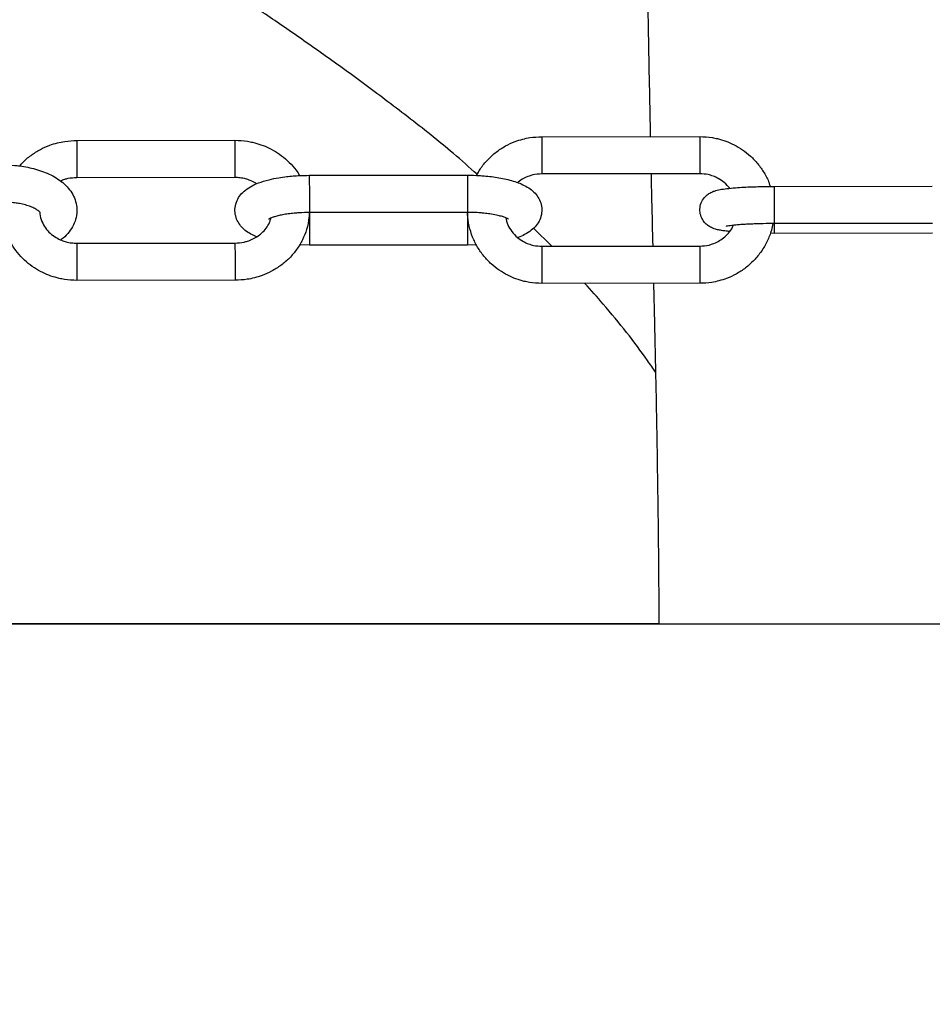
# Model space of a CAD drawing. Units: inches. Extents: x -236 to 270, y -172 to 205.
# Drawn here: x -46 to -41, y 0 to 6 of the extents above; entities that cross this region are included whole.
import ezdxf

# ---------------------------------------------------------------- set-up
doc = ezdxf.new("R2010")
doc.units = ezdxf.units.IN
doc.header["$MEASUREMENT"] = 0
doc.layers.add('DIMENSIONS', color=8, linetype='Continuous')
doc.layers.add('ES_Equipment', color=7, linetype='Continuous')
doc.styles.get("Standard").update_dxf_attribs({"font": 'arial.ttf'})
doc.dimstyles.new('ISO-25', dxfattribs={"dimtxt": 10, "dimasz": 10, "dimexe": 5.25, "dimexo": 0.625, "dimtad": 0, "dimdec": 0, "dimlunit": 4, "dimtxsty": 'Standard', "dimblk": 'ARCHTICK', "dimcen": 2.5, "dimdle": 5.5, "dimclrd": 256, "dimclre": 256, "dimclrt": 256, "dimadec": 0, "dimazin": 0, "dimtfac": 1, "dimtdec": 0, "dimtmove": 0, "dimatfit": 3, "dimfxl": 1, "dimarcsym": 0})

# ---------------------------------------------------------------- blocks, each defined once
blk = doc.blocks.new('_ArchTick')
at = {"color": 0, "linetype": 'ByBlock', "const_width": 0.15}
blk.add_lwpolyline([(-0.5, -0.5), (0.5, 0.5)], dxfattribs=at)
blk = doc.blocks.new('*D2')
at = {"layer": 'Defpoints', "color": 0, "transparency": 16777216}
for p in [(-230.4675, 198.5192), (-230.4675, 0.0003), (230.4665, -0.0023)]:
    blk.add_point(p, dxfattribs=at)
at = {"layer": 'DIMENSIONS', "lineweight": -2, "transparency": 16777216}
for p, q in [((-230.4675, 0.6253), (-230.4675, 203.7692)), ((230.4665, 0.6227), (230.4665, 203.7692)), ((-235.9675, 198.5192), (-17.7981, 198.5192)), ((235.9665, 198.5192), (17.7971, 198.5192))]:
    blk.add_line(p, q, dxfattribs=at)
at = {"layer": 'DIMENSIONS', "lineweight": -2, "transparency": 16777216, "xscale": 10, "yscale": 10, "zscale": 10, "rotation": 180}
blk.add_blockref('_ArchTick', (-230.4675, 198.5192), dxfattribs=at)
at = {"layer": 'DIMENSIONS', "lineweight": -2, "transparency": 16777216, "xscale": 10, "yscale": 10, "zscale": 10}
blk.add_blockref('_ArchTick', (230.4665, 198.5192), dxfattribs=at)
at = {"layer": 'DIMENSIONS', "transparency": 16777216, "insert": (-0.0005, 198.5192), "char_height": 10, "attachment_point": 5}
blk.add_mtext('38\'-5"', dxfattribs=at)

msp = doc.modelspace()

# ---------------------------------------------------------------- linework, layer by layer
at = {"layer": 'ES_Equipment'}
for p, q in [((-45.5952, 4.8584), (-44.6602, 4.8592)), ((-42.8452, 4.8808), (-41.9102, 4.8815)), ((-41.91, 4.6615), (-42.845, 4.6608)), ((-41.91, 4.6636), (-41.91, 4.6615)), ((-44.66, 4.6392), (-45.595, 4.6384)), ((-44.22, 4.6523), (-43.285, 4.653)), ((-41.4699, 4.5868), (-40.5349, 4.5875)), ((-43.2848, 4.433), (-44.2198, 4.4323)), ((-40.5348, 4.3675), (-41.4698, 4.3668)), ((-42.7853, 4.233), (-42.8936, 4.3403)), ((-41.4697, 4.3091), (-41.4939, 4.3093)), ((-40.5347, 4.3099), (-41.4697, 4.3091)), ((-45.5947, 4.2509), (-44.6597, 4.2517)), ((-44.2197, 4.2392), (-44.2789, 4.2409)), ((-43.2846, 4.24), (-44.2197, 4.2392)), ((-43.2312, 4.2412), (-43.2847, 4.24)), ((-42.8446, 4.2329), (-41.9096, 4.2337)), ((-44.6595, 4.0317), (-45.5945, 4.0309)), ((-42.8445, 4.015), (-42.8445, 4.0129)), ((-41.9095, 4.0137), (-42.8445, 4.0129)), ((-42.1564, 1.9996), (-54.9684, 1.9994)), ((-43.1707, 2.0001), (-10.7336, 2))]:
    msp.add_line(p, q, dxfattribs=at)
at = {"layer": 'ES_Equipment', "flags": 128}
for points in [[(-45.5952, 4.8584), (-45.5951, 4.8522), (-45.5951, 4.832), (-45.5951, 4.8006), (-45.5951, 4.7621), (-45.595, 4.7217), (-45.595, 4.685), (-45.595, 4.6568), (-45.595, 4.641), (-45.595, 4.6384)], [(-44.6602, 4.8592), (-44.6602, 4.8579), (-44.6601, 4.8445), (-44.6601, 4.8182), (-44.6601, 4.7826), (-44.6601, 4.7425), (-44.66, 4.7033), (-44.66, 4.6703), (-44.66, 4.6479)], [(-42.8452, 4.8808), (-42.8452, 4.8791), (-42.8452, 4.8647), (-42.8451, 4.8377), (-42.8451, 4.8017), (-42.8451, 4.7614), (-42.845, 4.7225), (-42.845, 4.69), (-42.845, 4.6685), (-42.845, 4.6608), (-42.845, 4.6608)], [(-41.9102, 4.8815), (-41.9102, 4.8744), (-41.9101, 4.8534), (-41.9101, 4.8213), (-41.9101, 4.7825), (-41.9101, 4.7422), (-41.91, 4.7059), (-41.91, 4.6784), (-41.91, 4.6636)], [(-44.66, 4.6479), (-44.66, 4.6392), (-44.66, 4.6392)], [(-44.22, 4.6523), (-44.22, 4.6508), (-44.22, 4.6369), (-44.22, 4.6103), (-44.2199, 4.5745)], [(-43.285, 4.653), (-43.285, 4.6464), (-43.285, 4.6258), (-43.2849, 4.594), (-43.2849, 4.5554), (-43.2849, 4.515), (-43.2849, 4.4785), (-43.2848, 4.4507), (-43.2848, 4.4353), (-43.2848, 4.433)], [(-44.2199, 4.5745), (-44.2199, 4.5343), (-44.2199, 4.4952), (-44.2198, 4.4625), (-44.2198, 4.4405), (-44.2198, 4.4323), (-44.2198, 4.4323)], [(-41.4699, 4.5868), (-41.4699, 4.5868), (-41.4699, 4.5791), (-41.4699, 4.5577), (-41.4699, 4.5253), (-41.4699, 4.4864)], [(-41.4699, 4.4864), (-41.4698, 4.4461), (-41.4698, 4.4101), (-41.4698, 4.383), (-41.4698, 4.3685), (-41.4698, 4.3668)], [(-44.2198, 4.4323), (-44.2198, 4.432), (-44.2198, 4.4002), (-44.2198, 4.3615), (-44.2197, 4.3212), (-44.2197, 4.2847), (-44.2197, 4.2569), (-44.2197, 4.2415), (-44.2197, 4.2392)], [(-43.2848, 4.4342), (-43.2848, 4.418), (-43.2848, 4.3821)], [(-43.2848, 4.3821), (-43.2847, 4.342), (-43.2847, 4.3029), (-43.2847, 4.2701), (-43.2847, 4.2482), (-43.2846, 4.24), (-43.2846, 4.24)], [(-41.4697, 4.3658), (-41.4697, 4.3375), (-41.4697, 4.3164), (-41.4697, 4.3091)], [(-45.5947, 4.2509), (-45.5947, 4.2496), (-45.5947, 4.2363), (-45.5946, 4.21), (-45.5946, 4.1744), (-45.5946, 4.1343), (-45.5946, 4.0951), (-45.5945, 4.062), (-45.5945, 4.0397)], [(-44.6597, 4.2517), (-44.6597, 4.2455), (-44.6597, 4.2253), (-44.6596, 4.1938), (-44.6596, 4.1553), (-44.6596, 4.115), (-44.6595, 4.0782), (-44.6595, 4.05), (-44.6595, 4.0342), (-44.6595, 4.0317)], [(-42.8446, 4.2329), (-42.8446, 4.2258), (-42.8446, 4.2048), (-42.8446, 4.1727), (-42.8446, 4.1339), (-42.8445, 4.0936), (-42.8445, 4.0573), (-42.8445, 4.0298), (-42.8445, 4.015)], [(-41.9096, 4.2337), (-41.9096, 4.2319), (-41.9096, 4.2176), (-41.9096, 4.1906), (-41.9096, 4.1546), (-41.9096, 4.1143), (-41.9095, 4.0754), (-41.9095, 4.0429), (-41.9095, 4.0214), (-41.9095, 4.0137), (-41.9095, 4.0137)], [(-45.5945, 4.0397), (-45.5945, 4.031), (-45.5945, 4.0309)]]:
    msp.add_lwpolyline(points, dxfattribs=at)
at = {"layer": 'ES_Equipment'}
msp.add_lwpolyline([(-134.734, 2), (-10.7337, 2), (-10.7337, -2.5018), (-134.734, -2.5018)], close=True, dxfattribs=at)
msp.add_lwpolyline([(-134.7339, -0.1248), (-134.7339, 2.0002), (-10.7336, 2.0002), (-10.7336, -0.125)], dxfattribs=at)
for points, knots in [([(-43.2275, 4.6582), (-43.2737, 4.6995), (-43.4048, 4.8169), (-43.6412, 5.0015), (-43.9022, 5.199), (-44.1511, 5.378), (-44.3844, 5.5405), (-44.6023, 5.6889), (-44.8355, 5.8426), (-45.0824, 5.9988), (-45.348, 6.1554), (-45.6183, 6.2983), (-45.906, 6.4284), (-46.1812, 6.53), (-46.4376, 6.6076), (-46.666, 6.6658), (-46.9131, 6.7167), (-47.1553, 6.7547), (-47.3861, 6.7816), (-47.5984, 6.7999), (-47.806, 6.8121), (-48.0041, 6.8195), (-48.1882, 6.8238), (-48.3764, 6.826), (-48.5031, 6.8261), (-48.5665, 6.8261)], [0, 0, 0, 0, 0.0264551, 0.0751349, 0.123808, 0.1724859, 0.2211635, 0.2698426, 0.3185275, 0.3866821, 0.4548424, 0.522997, 0.5911595, 0.6593005, 0.701904, 0.7444924, 0.7870905, 0.8296557, 0.8580625, 0.8864512, 0.914827, 0.9361267, 0.957416, 0.9787066, 1, 1, 1, 1]), ([(-42.2014, 4.8813), (-42.2032, 4.9715), (-42.2071, 5.1619), (-42.2123, 5.4499), (-42.2179, 5.7401), (-42.2238, 6.0634), (-42.2291, 6.3928), (-42.231, 6.6152), (-42.2318, 6.7137)], [0, 0, 0, 0, 0.1424937, 0.3007569, 0.4550493, 0.6054301, 0.8251867, 1, 1, 1, 1]), ([(-45.9328, 4.7077), (-45.9276, 4.7142), (-45.9084, 4.7377), (-45.8675, 4.771), (-45.8133, 4.8056), (-45.76, 4.8294), (-45.7113, 4.8444), (-45.6579, 4.8557), (-45.6193, 4.8573), (-45.5952, 4.8584)], [0, 0, 0, 0, 0.066777, 0.242958, 0.414885, 0.574725, 0.699582, 0.812632, 1, 1, 1, 1]), ([(-44.6602, 4.8592), (-44.6353, 4.8581), (-44.6, 4.8566), (-44.5488, 4.8464), (-44.5054, 4.834), (-44.4558, 4.8133), (-44.4067, 4.7854), (-44.3594, 4.7498), (-44.317, 4.7062), (-44.2895, 4.6726), (-44.2791, 4.6525), (-44.2783, 4.6508)], [0, 0, 0, 0, 0.1620696, 0.2291813, 0.3404015, 0.4563539, 0.5811298, 0.711856, 0.8474815, 0.9872871, 1, 1, 1, 1]), ([(-43.2314, 4.6515), (-43.2241, 4.665), (-43.2058, 4.6986), (-43.1663, 4.7454), (-43.116, 4.7908), (-43.0611, 4.8265), (-43.0078, 4.8512), (-42.9592, 4.8666), (-42.9066, 4.878), (-42.8686, 4.8797), (-42.8452, 4.8808)], [0, 0, 0, 0, 0.097922, 0.24377, 0.38796, 0.528534, 0.65915, 0.759577, 0.851724, 1, 1, 1, 1]), ([(-41.9102, 4.8815), (-41.8854, 4.8804), (-41.8502, 4.8788), (-41.7992, 4.8682), (-41.7558, 4.8552), (-41.7061, 4.8335), (-41.6568, 4.8042), (-41.6094, 4.7666), (-41.5659, 4.7209), (-41.529, 4.6675), (-41.5046, 4.6219), (-41.4963, 4.5936), (-41.4942, 4.5866)], [0, 0, 0, 0, 0.136062, 0.19249, 0.286154, 0.384108, 0.489847, 0.601016, 0.716738, 0.836378, 0.959571, 1, 1, 1, 1]), ([(-46.035, 4.7144), (-46.0106, 4.7138), (-45.9762, 4.7129), (-45.9265, 4.7072), (-45.8852, 4.7003), (-45.8383, 4.6891), (-45.7922, 4.6741), (-45.7477, 4.6547), (-45.7061, 4.6309), (-45.6689, 4.6022), (-45.6373, 4.5684), (-45.613, 4.5296), (-45.5976, 4.4862), (-45.5928, 4.4391), (-45.6003, 4.3917), (-45.6193, 4.3468), (-45.6489, 4.3071), (-45.6734, 4.2819), (-45.6896, 4.2714), (-45.6906, 4.2708)], [0, 0, 0, 0, 0.080572, 0.113357, 0.167348, 0.222681, 0.281551, 0.342575, 0.405407, 0.469524, 0.533599, 0.596699, 0.659192, 0.72273, 0.789811, 0.854705, 0.923187, 0.995428, 1, 1, 1, 1]), ([(-42.845, 4.6608), (-42.8631, 4.6596), (-42.8886, 4.6578), (-42.9245, 4.6469), (-42.9535, 4.6336), (-42.9763, 4.6201), (-42.9864, 4.6103), (-42.9875, 4.6092)], [0, 0, 0, 0, 0.348871, 0.489466, 0.72376, 0.969635, 1, 1, 1, 1]), ([(-42.1871, 4.2335), (-42.1892, 4.3234), (-42.1925, 4.466), (-42.1956, 4.6086), (-42.1967, 4.6613)], [0, 0, 0, 0, 0.63013, 1, 1, 1, 1]), ([(-41.7335, 4.5755), (-41.7436, 4.5871), (-41.7632, 4.6097), (-41.7978, 4.6329), (-41.8305, 4.6479), (-41.8668, 4.6589), (-41.8936, 4.6605), (-41.91, 4.6615)], [0, 0, 0, 0, 0.230014, 0.446028, 0.610021, 0.759878, 1, 1, 1, 1]), ([(-45.595, 4.6384), (-45.6129, 4.6373), (-45.6381, 4.6357), (-45.6701, 4.6272), (-45.684, 4.6212), (-45.6914, 4.6181)], [0, 0, 0, 0, 0.536825, 0.75098, 1, 1, 1, 1]), ([(-44.5319, 4.2886), (-44.5432, 4.2936), (-44.5671, 4.3042), (-44.5985, 4.325), (-44.6264, 4.3517), (-44.6474, 4.384), (-44.6596, 4.4215), (-44.6609, 4.4629), (-44.6495, 4.5032), (-44.6273, 4.5386), (-44.5967, 4.5679), (-44.5607, 4.5904), (-44.5152, 4.6103), (-44.4633, 4.6261), (-44.4064, 4.6377), (-44.358, 4.6445), (-44.3156, 4.6487), (-44.271, 4.6516), (-44.2385, 4.6521), (-44.22, 4.6523)], [0, 0, 0, 0, 0.0547, 0.116192, 0.17294, 0.224885, 0.275916, 0.328577, 0.385257, 0.439862, 0.500702, 0.572049, 0.634322, 0.721896, 0.794769, 0.85146, 0.893687, 0.939608, 1, 1, 1, 1]), ([(-44.5317, 4.6022), (-44.5332, 4.6034), (-44.5443, 4.6117), (-44.5665, 4.6213), (-44.5975, 4.6319), (-44.628, 4.638), (-44.6495, 4.6388), (-44.66, 4.6392)], [0, 0, 0, 0, 0.043321, 0.323623, 0.534107, 0.771412, 1, 1, 1, 1]), ([(-43.285, 4.653), (-43.2612, 4.6527), (-43.228, 4.6522), (-43.1803, 4.6488), (-43.1413, 4.6448), (-43.0973, 4.6384), (-43.0545, 4.6298), (-43.0134, 4.6189), (-42.9748, 4.6054), (-42.9387, 4.5885), (-42.9061, 4.5673), (-42.8783, 4.5406), (-42.8572, 4.5082), (-42.845, 4.4708), (-42.8438, 4.4293), (-42.8552, 4.389), (-42.8774, 4.3537), (-42.9078, 4.3243), (-42.9444, 4.3022), (-42.9711, 4.2889), (-42.9864, 4.2843), (-42.9871, 4.284)], [0, 0, 0, 0, 0.075822, 0.106181, 0.156048, 0.206712, 0.260217, 0.315285, 0.37186, 0.430276, 0.490394, 0.545873, 0.596657, 0.646548, 0.698031, 0.753444, 0.806828, 0.866309, 0.936061, 0.996942, 1, 1, 1, 1]), ([(-41.7344, 4.32), (-41.7387, 4.3204), (-41.7536, 4.3219), (-41.7752, 4.3249), (-41.8001, 4.3293), (-41.8222, 4.335), (-41.8449, 4.3439), (-41.8675, 4.3582), (-41.8878, 4.3785), (-41.9042, 4.4073), (-41.9118, 4.4428), (-41.9072, 4.4806), (-41.8908, 4.5136), (-41.8677, 4.5374), (-41.8436, 4.5522), (-41.8181, 4.5619), (-41.79, 4.5683), (-41.7509, 4.5742), (-41.7029, 4.5788), (-41.6525, 4.5822), (-41.6071, 4.5842), (-41.5669, 4.5855), (-41.5225, 4.5865), (-41.4898, 4.5867), (-41.4699, 4.5868)], [0, 0, 0, 0, 0.019462, 0.066617, 0.113666, 0.163315, 0.203757, 0.233205, 0.265147, 0.301017, 0.339821, 0.379766, 0.420811, 0.457093, 0.490952, 0.529646, 0.594329, 0.667584, 0.741179, 0.806263, 0.858653, 0.898405, 0.938313, 1, 1, 1, 1]), ([(-45.5945, 4.0309), (-45.6194, 4.032), (-45.6546, 4.0335), (-45.7059, 4.0437), (-45.7492, 4.0561), (-45.7988, 4.0768), (-45.848, 4.1046), (-45.8951, 4.1403), (-45.9383, 4.1835), (-45.9755, 4.2339), (-46.0051, 4.2907), (-46.026, 4.3529), (-46.0352, 4.4191), (-46.0368, 4.4673), (-46.0316, 4.492), (-46.0311, 4.4942)], [0, 0, 0, 0, 0.101189, 0.143091, 0.212532, 0.284927, 0.362831, 0.444451, 0.52913, 0.616418, 0.706105, 0.798173, 0.892782, 0.990269, 1, 1, 1, 1]), ([(-45.8123, 4.4327), (-45.8123, 4.4327), (-45.8118, 4.4315), (-45.8142, 4.4358), (-45.824, 4.4441), (-45.8423, 4.4556), (-45.8676, 4.4671), (-45.8985, 4.4773), (-45.9303, 4.4848), (-45.9621, 4.4899), (-45.996, 4.4936), (-46.0209, 4.4941), (-46.0349, 4.4944)], [0, 0, 0, 0, 0.004007, 0.119801, 0.234674, 0.350777, 0.468882, 0.584798, 0.699545, 0.784989, 0.879697, 1, 1, 1, 1]), ([(-45.8136, 4.4342), (-45.8137, 4.4312), (-45.8143, 4.4124), (-45.8038, 4.3804), (-45.7827, 4.341), (-45.7539, 4.309), (-45.7209, 4.2846), (-45.6883, 4.2685), (-45.6571, 4.2582), (-45.6266, 4.2521), (-45.6052, 4.2513), (-45.5947, 4.2509)], [0, 0, 0, 0, 0.031145, 0.200625, 0.346193, 0.485229, 0.615336, 0.72804, 0.812673, 0.908089, 1, 1, 1, 1]), ([(-44.2215, 4.4323), (-44.2215, 4.4223), (-44.2215, 4.3887), (-44.2344, 4.3339), (-44.2589, 4.2704), (-44.2934, 4.2132), (-44.3365, 4.1622), (-44.3868, 4.1188), (-44.4414, 4.0845), (-44.4947, 4.0607), (-44.5433, 4.0457), (-44.5968, 4.0344), (-44.6354, 4.0327), (-44.6595, 4.0317)], [0, 0, 0, 0, 0.046216, 0.157109, 0.25973, 0.362235, 0.464352, 0.565476, 0.664158, 0.755903, 0.827567, 0.892455, 1, 1, 1, 1]), ([(-44.2198, 4.4323), (-44.2394, 4.432), (-44.2668, 4.4315), (-44.3055, 4.4287), (-44.3364, 4.4255), (-44.3697, 4.4205), (-44.3996, 4.4145), (-44.4249, 4.4078), (-44.4442, 4.4011), (-44.4562, 4.3958), (-44.4615, 4.3924), (-44.4608, 4.393), (-44.4606, 4.3931)], [0, 0, 0, 0, 0.16917, 0.236819, 0.346601, 0.456083, 0.56808, 0.678, 0.783377, 0.882392, 0.974579, 1, 1, 1, 1]), ([(-43.0437, 4.3941), (-43.0436, 4.394), (-43.0425, 4.393), (-43.0478, 4.3968), (-43.061, 4.4025), (-43.0831, 4.41), (-43.1135, 4.4175), (-43.1489, 4.4238), (-43.185, 4.4283), (-43.2194, 4.4312), (-43.2523, 4.4328), (-43.2749, 4.433), (-43.2848, 4.433)], [0, 0, 0, 0, 0.012066, 0.113343, 0.222985, 0.33968, 0.459877, 0.601951, 0.712247, 0.804518, 0.914102, 1, 1, 1, 1]), ([(-42.8444, 4.0129), (-42.8693, 4.014), (-42.9044, 4.0156), (-42.9555, 4.0263), (-42.9988, 4.0393), (-43.0485, 4.0609), (-43.0978, 4.0902), (-43.1453, 4.1279), (-43.1886, 4.1736), (-43.226, 4.2269), (-43.2559, 4.2869), (-43.2756, 4.3526), (-43.2849, 4.4023), (-43.2839, 4.4294), (-43.2838, 4.433)], [0, 0, 0, 0, 0.110044, 0.155681, 0.231434, 0.310657, 0.396176, 0.486087, 0.57968, 0.676442, 0.776078, 0.878455, 0.983588, 1, 1, 1, 1]), ([(-44.6597, 4.2517), (-44.6417, 4.2528), (-44.6165, 4.2543), (-44.5812, 4.264), (-44.5526, 4.2753), (-44.5215, 4.2937), (-44.4929, 4.3176), (-44.4689, 4.3474), (-44.453, 4.3753), (-44.4488, 4.3935), (-44.4474, 4.3995)], [0, 0, 0, 0, 0.180035, 0.251856, 0.371243, 0.495703, 0.630504, 0.773848, 0.926534, 1, 1, 1, 1]), ([(-43.0586, 4.4011), (-43.0551, 4.3872), (-43.0476, 4.358), (-43.023, 4.3187), (-42.9913, 4.2851), (-42.9569, 4.2615), (-42.9241, 4.2466), (-42.8878, 4.2355), (-42.8611, 4.2339), (-42.8446, 4.2329)], [0, 0, 0, 0, 0.149069, 0.313107, 0.472474, 0.620467, 0.732821, 0.83549, 1, 1, 1, 1]), ([(-41.9096, 4.2337), (-41.8915, 4.2349), (-41.866, 4.2366), (-41.8302, 4.2476), (-41.8009, 4.2606), (-41.7688, 4.2818), (-41.7399, 4.3102), (-41.7201, 4.3359), (-41.7133, 4.3529), (-41.7117, 4.3567)], [0, 0, 0, 0, 0.2176465, 0.3053582, 0.4515249, 0.6049163, 0.771591, 0.9487782, 1, 1, 1, 1]), ([(-41.4792, 4.3667), (-41.4815, 4.3534), (-41.4877, 4.3175), (-41.5104, 4.2621), (-41.5446, 4.2022), (-41.5881, 4.149), (-41.6386, 4.1037), (-41.6936, 4.0679), (-41.7468, 4.0433), (-41.7954, 4.0279), (-41.8481, 4.0164), (-41.886, 4.0147), (-41.9094, 4.0137)], [0, 0, 0, 0, 0.067143, 0.181937, 0.296368, 0.410131, 0.522601, 0.632251, 0.734133, 0.812467, 0.884343, 1, 1, 1, 1]), ([(-41.4697, 4.3668), (-41.4915, 4.3667), (-41.5217, 4.3665), (-41.5642, 4.3655), (-41.5978, 4.3644), (-41.6343, 4.3627), (-41.668, 4.3607), (-41.6976, 4.3583), (-41.7218, 4.3558), (-41.7399, 4.3533), (-41.7507, 4.3515), (-41.7558, 4.3502), (-41.7548, 4.3505), (-41.7547, 4.3505)], [0, 0, 0, 0, 0.162297, 0.2251, 0.327493, 0.429569, 0.534409, 0.637915, 0.737693, 0.831228, 0.915974, 0.989695, 1, 1, 1, 1]), ([(-42.1701, 3.4858), (-42.1864, 3.5095), (-42.2776, 3.6416), (-42.4167, 3.8205), (-42.5531, 3.9726), (-42.5895, 4.0131)], [0, 0, 0, 0, 0.137801, 0.769943, 1, 1, 1, 1]), ([(-42.1506, 2), (-42.1507, 2.0398), (-42.1513, 2.1839), (-42.1531, 2.4224), (-42.1565, 2.7052), (-42.1603, 2.9571), (-42.164, 3.1774), (-42.1676, 3.3654), (-42.1708, 3.5212), (-42.1737, 3.6538), (-42.1772, 3.8056), (-42.18, 3.925), (-42.1818, 4.0048), (-42.182, 4.0135)], [0.6252609, 0.6252609, 0.6252609, 0.6252609, 0.6475288, 0.7058412, 0.758509, 0.8053836, 0.8463557, 0.8813463, 0.9102942, 0.9332538, 0.9553792, 0.9951366, 1, 1, 1, 1])]:
    msp.add_open_spline(points, degree=3, knots=knots, dxfattribs=at)

# ---------------------------------------------------------------- dimensions: what is measured, and where the dimension line sits
at = {"layer": 'DIMENSIONS'}
dim = msp.add_linear_dim(base=(-230.4675, 198.5192), p1=(230.4665, -0.0023), p2=(-230.4675, 0.0003), dimstyle='ISO-25', dxfattribs=at)
dim.commit()
dim.dimension.update_dxf_attribs({"geometry": '*D2', "text_midpoint": (-0.0005, 198.5192)})

doc.saveas('drawing.dxf')
